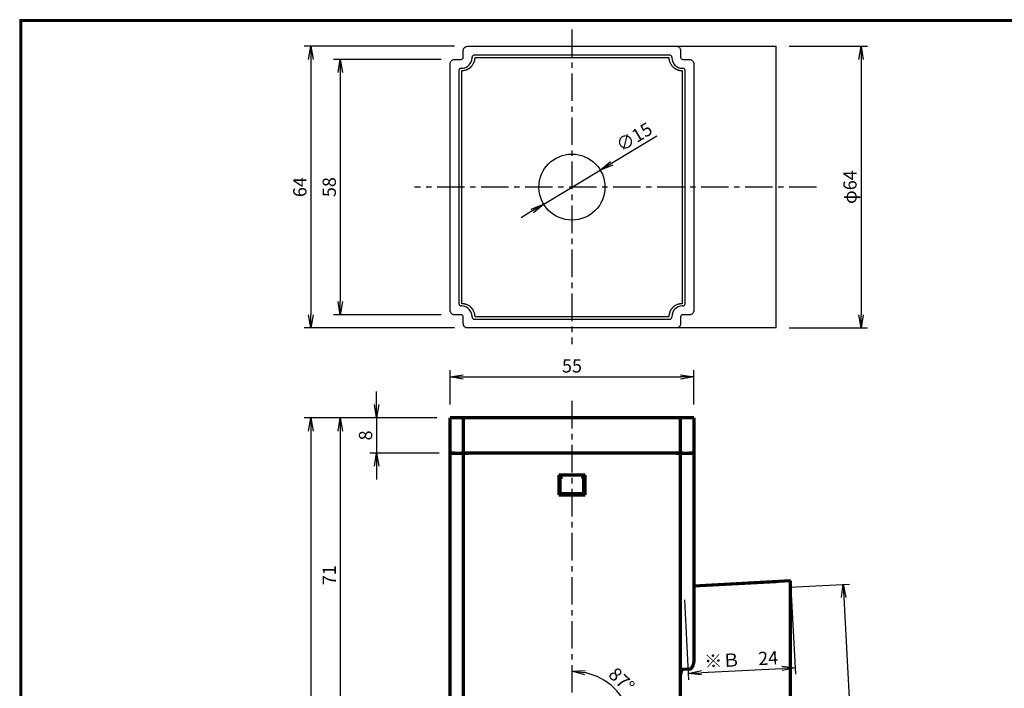
# Model space of a CAD drawing. Extents: x 7 to 406, y 7 to 283.
# Drawn here: x 7 to 231, y 131 to 283 of the extents above; entities that cross this region are included whole.
import ezdxf

# ---------------------------------------------------------------- set-up
doc = ezdxf.new("R2010")
doc.units = 0
doc.linetypes.add('CENTER', pattern=[2, 1.25, -0.25, 0.25, -0.25])
doc.layers.get('0').update_dxf_attribs({"linetype": 'CONTINUOUS'})
doc.layers.get('DEFPOINTS').update_dxf_attribs({"linetype": 'CONTINUOUS'})
for name, color, linetype in [('CENTER L', 1, 'CENTER'), ('SEIHIN', 3, 'CONTINUOUS'), ('SUNPOU', 4, 'CONTINUOUS'), ('ZUWAKU', 7, 'CONTINUOUS'), ('ﾚｲﾔｰ1', 7, 'CONTINUOUS')]:
    doc.layers.add(name, color=color, linetype=linetype)
doc.styles.get("Standard").update_dxf_attribs({"font": 'TXT', "bigfont": 'bigfont.shx'})
doc.dimstyles.get("Standard").update_dxf_attribs({"dimtxt": 0.18, "dimasz": 0.18, "dimexe": 0.18, "dimexo": 0.0625, "dimgap": 0.09, "dimtad": 0, "dimtih": 1, "dimtoh": 1, "dimdec": 4, "dimzin": 0, "dimdsep": 46, "dimtxsty": 'Standard', "dimcen": 0.09, "dimadec": 0, "dimazin": 0, "dimtfac": 1, "dimtdec": 4, "dimtofl": 0, "dimtmove": 0, "dimatfit": 3, "dimfxl": 0, "dimtolj": 1, "dimtzin": 0, "dimarcsym": 0})

# ---------------------------------------------------------------- blocks, each defined once
blk = doc.blocks.new('_OPEN')
at = {"color": 0, "linetype": 'ByBlock'}
for p, q in [((-1, 0.167), (0, 0)), ((0, 0), (-1, -0.167)), ((0, 0), (-1, 0))]:
    blk.add_line(p, q, dxfattribs=at)
blk = doc.blocks.new('*D2')
at = {"layer": 'DEFPOINTS', "color": 0}
for p in [(138.94, 248.63), (126.08, 240.91)]:
    blk.add_point(p, dxfattribs=at)
at = {"layer": 'SUNPOU'}
for p, q in [((151.8, 256.34), (141.51, 250.17)), ((126.08, 240.91), (138.94, 248.63)), ((123.5, 239.36), (120.93, 237.82))]:
    blk.add_line(p, q, dxfattribs=at)
at = {"layer": 'SUNPOU', "xscale": 3, "yscale": 3, "zscale": 3}
for p, rotation in [((138.94, 248.63), 210.972313074651), ((126.08, 240.91), 30.97231307465103)]:
    blk.add_blockref('_OPEN', p, dxfattribs=dict(at, rotation=rotation))
at = {"layer": 'SUNPOU', "insert": (146.65, 256.17), "char_height": 3, "attachment_point": 5, "rotation": 30.9723}
blk.add_mtext('\\A1;∅15', dxfattribs=at)
blk = doc.blocks.new('*D3')
at = {"layer": 'DEFPOINTS', "color": 0}
for p in [(160.21, 201.66), (104.81, 192.36), (160.21, 192.36)]:
    blk.add_point(p, dxfattribs=at)
at = {"layer": 'SUNPOU'}
for p, q in [((104.81, 195.36), (104.81, 203.16)), ((107.81, 201.66), (157.21, 201.66)), ((160.21, 195.36), (160.21, 203.16))]:
    blk.add_line(p, q, dxfattribs=at)
at = {"layer": 'SUNPOU', "xscale": 3, "yscale": 3, "zscale": 3, "rotation": 180}
blk.add_blockref('_OPEN', (104.81, 201.66), dxfattribs=at)
at = {"layer": 'SUNPOU', "xscale": 3, "yscale": 3, "zscale": 3}
blk.add_blockref('_OPEN', (160.21, 201.66), dxfattribs=at)
at = {"layer": 'SUNPOU', "insert": (132.51, 204.16), "char_height": 3, "attachment_point": 5}
blk.add_mtext('\\A1;55', dxfattribs=at)
blk = doc.blocks.new('*D4')
at = {"layer": 'DEFPOINTS', "color": 0}
for p in [(104.81, 192.36), (88.1, 184.36), (105.31, 184.36)]:
    blk.add_point(p, dxfattribs=at)
at = {"layer": 'SUNPOU'}
for p, q in [((88.1, 195.36), (88.1, 198.36)), ((101.81, 192.36), (86.6, 192.36)), ((88.1, 192.36), (88.1, 184.36)), ((102.31, 184.36), (86.6, 184.36)), ((88.1, 181.36), (88.1, 178.36))]:
    blk.add_line(p, q, dxfattribs=at)
at = {"layer": 'SUNPOU', "xscale": 3, "yscale": 3, "zscale": 3}
for p, rotation in [((88.1, 192.36), 270), ((88.1, 184.36), 90)]:
    blk.add_blockref('_OPEN', p, dxfattribs=dict(at, rotation=rotation))
at = {"layer": 'SUNPOU', "insert": (85.6, 188.36), "char_height": 3, "attachment_point": 5, "rotation": 90}
blk.add_mtext('\\A1;8', dxfattribs=at)
blk = doc.blocks.new('*D5')
at = {"layer": 'DEFPOINTS', "color": 0}
for p in [(101.81, 192.36), (79.85, 120.9), (132.51, 120.9)]:
    blk.add_point(p, dxfattribs=at)
at = {"layer": 'SUNPOU'}
for p, q in [((98.81, 192.36), (78.35, 192.36)), ((79.85, 189.36), (79.85, 123.9)), ((129.51, 120.9), (78.35, 120.9))]:
    blk.add_line(p, q, dxfattribs=at)
at = {"layer": 'SUNPOU', "xscale": 3, "yscale": 3, "zscale": 3}
for p, rotation in [((79.85, 192.36), 90), ((79.85, 120.9), 270)]:
    blk.add_blockref('_OPEN', p, dxfattribs=dict(at, rotation=rotation))
at = {"layer": 'SUNPOU', "insert": (77.35, 156.63), "char_height": 3, "attachment_point": 5, "rotation": 90}
blk.add_mtext('\\A1;71', dxfattribs=at)
blk = doc.blocks.new('*D7')
at = {"layer": 'DEFPOINTS', "color": 0}
for p in [(104.81, 192.36), (73.17, 41.36), (118.21, 41.36)]:
    blk.add_point(p, dxfattribs=at)
at = {"layer": 'SUNPOU'}
for p, q in [((101.81, 192.36), (71.67, 192.36)), ((73.17, 189.36), (73.17, 44.36)), ((115.21, 41.36), (71.67, 41.36))]:
    blk.add_line(p, q, dxfattribs=at)
at = {"layer": 'SUNPOU', "xscale": 3, "yscale": 3, "zscale": 3}
for p, rotation in [((73.17, 192.36), 90), ((73.17, 41.36), 270)]:
    blk.add_blockref('_OPEN', p, dxfattribs=dict(at, rotation=rotation))
at = {"layer": 'SUNPOU', "insert": (70.67, 116.86), "char_height": 3, "attachment_point": 5, "rotation": 90}
blk.add_mtext('\\A1;151', dxfattribs=at)
blk = doc.blocks.new('*D8')
at = {"layer": 'DEFPOINTS', "color": 0}
for p in [(132.51, 196.2), (144.29, 128.27), (182.81, 123.54), (126.38, 120.58), (132.51, 61.01)]:
    blk.add_point(p, dxfattribs=at)
at = {"layer": 'SUNPOU'}
blk.add_arc((132.51, 120.9), 13.9, 15.3942, 77.6058, dxfattribs=at)
at = {"layer": 'SUNPOU', "xscale": 3, "yscale": 3, "zscale": 3}
for p, rotation in [((132.51, 134.8), 173.8029067458408), ((146.38, 121.63), 279.1970932541608)]:
    blk.add_blockref('_OPEN', p, dxfattribs=dict(at, rotation=rotation))
at = {"layer": 'SUNPOU', "insert": (143.79, 132.79), "char_height": 3, "attachment_point": 5, "rotation": 316.5}
blk.add_mtext('\\A1;87°', dxfattribs=at)
blk = doc.blocks.new('*D9')
at = {"layer": 'DEFPOINTS', "color": 0}
for p in [(178.88, 153.74), (182.06, 93.1), (197.29, 93.9)]:
    blk.add_point(p, dxfattribs=at)
at = {"layer": 'SUNPOU'}
for p, q in [((181.88, 153.89), (195.61, 154.61)), ((194.27, 151.54), (197.14, 96.89)), ((185.06, 93.26), (198.79, 93.98))]:
    blk.add_line(p, q, dxfattribs=at)
at = {"layer": 'SUNPOU', "xscale": 3, "yscale": 3, "zscale": 3}
for p, rotation in [((194.12, 154.54), 92.99999999999879), ((197.29, 93.9), 272.9999999999988)]:
    blk.add_blockref('_OPEN', p, dxfattribs=dict(at, rotation=rotation))
at = {"layer": 'SUNPOU', "insert": (198.2, 124.35), "char_height": 3, "attachment_point": 5, "rotation": 273}
blk.add_mtext('\\A1;φ 61', dxfattribs=at)
blk = doc.blocks.new('*D13')
at = {"layer": 'DEFPOINTS', "color": 0}
for p in [(105.81, 273.77), (79.85, 215.77), (105.81, 215.77)]:
    blk.add_point(p, dxfattribs=at)
at = {"layer": 'SUNPOU'}
for p, q in [((102.81, 273.77), (78.35, 273.77)), ((79.85, 270.77), (79.85, 218.77)), ((102.81, 215.77), (78.35, 215.77))]:
    blk.add_line(p, q, dxfattribs=at)
at = {"layer": 'SUNPOU', "xscale": 3, "yscale": 3, "zscale": 3}
for p, rotation in [((79.85, 273.77), 90), ((79.85, 215.77), 270)]:
    blk.add_blockref('_OPEN', p, dxfattribs=dict(at, rotation=rotation))
at = {"layer": 'SUNPOU', "insert": (77.35, 244.77), "char_height": 3, "attachment_point": 5, "rotation": 90}
blk.add_mtext('\\A1;58', dxfattribs=at)
blk = doc.blocks.new('*D14')
at = {"layer": 'DEFPOINTS', "color": 0}
for p in [(108.81, 276.77), (73.17, 212.77), (108.81, 212.77)]:
    blk.add_point(p, dxfattribs=at)
at = {"layer": 'SUNPOU'}
for p, q in [((105.81, 276.77), (71.67, 276.77)), ((73.17, 273.77), (73.17, 215.77)), ((105.81, 212.77), (71.67, 212.77))]:
    blk.add_line(p, q, dxfattribs=at)
at = {"layer": 'SUNPOU', "xscale": 3, "yscale": 3, "zscale": 3}
for p, rotation in [((73.17, 276.77), 90), ((73.17, 212.77), 270)]:
    blk.add_blockref('_OPEN', p, dxfattribs=dict(at, rotation=rotation))
at = {"layer": 'SUNPOU', "insert": (70.67, 244.77), "char_height": 3, "attachment_point": 5, "rotation": 90}
blk.add_mtext('\\A1;64', dxfattribs=at)
blk = doc.blocks.new('*D15')
at = {"layer": 'DEFPOINTS', "color": 0}
for p in [(178.88, 276.77), (178.88, 212.77), (198.2, 212.77)]:
    blk.add_point(p, dxfattribs=at)
at = {"layer": 'SUNPOU'}
for p, q in [((181.88, 276.77), (199.7, 276.77)), ((198.2, 273.77), (198.2, 215.77)), ((181.88, 212.77), (199.7, 212.77))]:
    blk.add_line(p, q, dxfattribs=at)
at = {"layer": 'SUNPOU', "xscale": 3, "yscale": 3, "zscale": 3}
for p, rotation in [((198.2, 276.77), 90), ((198.2, 212.77), 270)]:
    blk.add_blockref('_OPEN', p, dxfattribs=dict(at, rotation=rotation))
at = {"layer": 'SUNPOU', "insert": (195.7, 244.77), "char_height": 3, "attachment_point": 5, "rotation": 90}
blk.add_mtext('\\A1;φ64', dxfattribs=at)
blk = doc.blocks.new('*D21')
at = {"layer": 'DEFPOINTS', "color": 0}
for p in [(182.21, 155.3), (157.91, 154.02), (183.24, 135.59)]:
    blk.add_point(p, dxfattribs=at)
at = {"layer": 'SEIHIN', "color": 4}
for p, q in [((182.36, 152.31), (183.32, 134.1)), ((158.07, 151.03), (159.03, 132.82)), ((161.95, 134.47), (180.25, 135.44))]:
    blk.add_line(p, q, dxfattribs=at)
at = {"layer": 'SEIHIN', "color": 4, "xscale": 3, "yscale": 3, "zscale": 3}
for p, rotation in [((158.95, 134.31), 183.0149988606373), ((183.24, 135.59), 3.014998860637329)]:
    blk.add_blockref('_OPEN', p, dxfattribs=dict(at, rotation=rotation))
at = {"layer": 'SEIHIN', "color": 4, "insert": (170.97, 137.45), "char_height": 3, "attachment_point": 5, "rotation": 3.015}
blk.add_mtext('\\A1;※Ｂ\u300024', dxfattribs=at)

msp = doc.modelspace()

# ---------------------------------------------------------------- linework, layer by layer
at = {"layer": 'CENTER L', "color": 1, "linetype": 'CENTER', "ltscale": 5}
for p, q in [((132.51, 280.59), (132.51, 209.13)), ((188.11, 244.77), (96.69, 244.77)), ((132.51, 196.2), (132.51, 61.01))]:
    msp.add_line(p, q, dxfattribs=at)
at = {"layer": 'SEIHIN', "color": 3, "linetype": 'Continuous', "ltscale": 5}
for p, q in [((107.81, 274.27), (107.81, 275.77)), ((108.81, 276.77), (178.88, 276.77)), ((157.21, 275.77), (157.21, 274.27)), ((178.88, 212.77), (178.88, 276.77)), ((105.81, 273.77), (107.31, 273.77)), ((109.81, 274.17), (109.81, 274.27)), ((154.71, 274.77), (110.31, 274.77)), ((154.61, 274.17), (110.41, 274.17)), ((155.21, 274.27), (155.21, 274.17)), ((157.71, 273.77), (159.21, 273.77)), ((104.81, 216.77), (104.81, 272.77)), ((106.81, 271.27), (106.81, 218.27)), ((107.31, 271.77), (107.41, 271.77)), ((107.41, 271.17), (107.41, 218.37)), ((157.61, 271.77), (157.71, 271.77)), ((157.61, 218.37), (157.61, 271.17)), ((158.21, 218.27), (158.21, 271.27)), ((160.21, 272.77), (160.21, 216.77)), ((107.41, 217.77), (107.31, 217.77)), ((157.71, 217.77), (157.61, 217.77)), ((107.31, 215.77), (105.81, 215.77)), ((107.81, 213.77), (107.81, 215.27)), ((109.81, 215.27), (109.81, 215.37)), ((110.41, 215.37), (154.61, 215.37)), ((155.21, 215.37), (155.21, 215.27)), ((157.21, 215.27), (157.21, 213.77)), ((159.21, 215.77), (157.71, 215.77)), ((178.88, 212.77), (108.81, 212.77)), ((110.31, 214.77), (154.71, 214.77)), ((104.81, 66.36), (104.81, 192.36)), ((160.21, 192.36), (104.81, 192.36)), ((160.21, 192.36), (104.81, 192.36)), ((104.81, 66.36), (104.81, 192.36)), ((107.81, 192.36), (107.81, 66.36)), ((107.81, 192.36), (107.81, 66.36)), ((157.21, 129.07), (157.21, 192.36)), ((157.21, 129.07), (157.21, 192.36)), ((160.21, 192.36), (160.21, 137.35)), ((160.21, 192.36), (160.21, 137.35)), ((160.21, 184.36), (104.81, 184.36)), ((160.21, 184.36), (104.81, 184.36)), ((129.51, 179.36), (129.51, 174.86)), ((135.51, 179.36), (129.51, 179.36)), ((129.51, 179.36), (129.51, 174.86)), ((130.01, 179.36), (130.01, 175.36)), ((130.01, 179.36), (130.01, 175.36)), ((135.01, 175.36), (135.01, 179.36)), ((135.01, 175.36), (135.01, 179.36)), ((135.51, 174.86), (135.51, 179.36)), ((135.51, 174.86), (135.51, 179.36)), ((129.51, 174.86), (135.51, 174.86)), ((129.51, 174.86), (135.51, 174.86)), ((130.01, 175.36), (135.01, 175.36)), ((130.01, 175.36), (135.01, 175.36)), ((178.88, 155.13), (160.21, 154.15)), ((178.88, 155.13), (160.21, 154.15)), ((178.88, 155.12), (178.88, 155.13)), ((178.88, 155.12), (178.88, 155.13)), ((159.21, 135.25), (157.71, 135.17)), ((159.21, 135.25), (157.71, 135.17))]:
    msp.add_line(p, q, dxfattribs=at)
msp.add_circle((132.51, 244.77), 7.5, dxfattribs=at)
for centre, radius, start, end in [((107.41, 274.17), 2.4, 306.7447, 0), ((110.31, 274.27), 0.5, 90, 180), ((154.71, 274.27), 0.5, 360, 90), ((157.61, 274.17), 2.4, 180, 270), ((107.31, 271.27), 0.5, 90, 180), ((107.41, 274.17), 2.4, 270, 306.7447), ((157.71, 271.27), 0.5, 360, 90), ((107.31, 218.27), 0.5, 180, 270), ((107.41, 215.37), 2.4, 53.2553, 90), ((107.41, 215.37), 2.4, 360, 53.2553), ((157.61, 215.37), 2.4, 90, 180), ((157.71, 218.27), 0.5, 270, 0), ((110.31, 215.27), 0.5, 180, 270), ((154.71, 215.27), 0.5, 270, 0)]:
    msp.add_arc(centre, radius, start, end, dxfattribs=at)
for points, knots in [([(107.81, 275.77), (107.81, 275.9), (107.83, 276.03), (107.93, 276.27), (108.01, 276.38), (108.28, 276.66), (108.55, 276.77), (108.81, 276.77)], [0, 0, 0, 0, 0.25, 0.25, 0.5, 0.5, 1, 1, 1, 1]), ([(156.21, 276.77), (156.34, 276.77), (156.47, 276.74), (156.71, 276.64), (156.82, 276.57), (157.1, 276.29), (157.21, 276.03), (157.21, 275.77)], [0, 0, 0, 0, 0.25, 0.25, 0.5, 0.5, 1, 1, 1, 1]), ([(104.81, 272.77), (104.81, 272.9), (104.83, 273.03), (104.93, 273.27), (105.01, 273.38), (105.28, 273.66), (105.55, 273.77), (105.81, 273.77)], [0, 0, 0, 0, 0.25, 0.25, 0.5, 0.5, 1, 1, 1, 1]), ([(110.33, 273.48), (110.31, 273.43), (110.29, 273.31), (110.23, 273.14), (110.17, 272.98), (110.07, 272.77), (109.92, 272.51), (109.77, 272.33), (109.7, 272.23)], [0, 0, 0, 0, 0.125315, 0.250232, 0.375187, 0.500617, 0.749949, 1, 1, 1, 1]), ([(110.41, 274.17), (110.41, 274.11), (110.4, 273.99), (110.39, 273.82), (110.36, 273.65), (110.34, 273.54), (110.33, 273.48)], [0, 0, 0, 0, 0.250682, 0.500376, 0.749882, 1, 1, 1, 1]), ([(154.66, 273.62), (154.65, 273.66), (154.63, 273.75), (154.62, 273.89), (154.61, 274.03), (154.61, 274.12), (154.61, 274.17)], [0, 0, 0, 0, 0.249735, 0.499305, 0.749224, 1, 1, 1, 1]), ([(155.97, 271.65), (155.92, 271.69), (155.82, 271.75), (155.68, 271.86), (155.55, 271.98), (155.43, 272.1), (155.31, 272.23), (155.2, 272.37), (155.08, 272.55), (154.95, 272.77), (154.82, 273.04), (154.72, 273.33), (154.68, 273.52), (154.66, 273.62)], [0, 0, 0, 0, 0.072634, 0.144691, 0.216417, 0.288062, 0.359875, 0.432105, 0.504996, 0.629134, 0.752174, 0.875377, 1, 1, 1, 1]), ([(159.21, 273.77), (159.34, 273.77), (159.47, 273.74), (159.71, 273.64), (159.82, 273.57), (160.1, 273.29), (160.21, 273.03), (160.21, 272.77)], [0, 0, 0, 0, 0.25, 0.25, 0.5, 0.5, 1, 1, 1, 1]), ([(109.2, 271.76), (109.16, 271.73), (109.07, 271.67), (108.94, 271.58), (108.8, 271.5), (108.65, 271.43), (108.5, 271.37), (108.3, 271.3), (108.05, 271.23), (107.73, 271.18), (107.51, 271.17), (107.41, 271.17)], [0, 0, 0, 0, 0.083849, 0.16719, 0.250262, 0.333303, 0.416555, 0.500256, 0.666674, 0.83262, 1, 1, 1, 1]), ([(109.7, 272.23), (109.66, 272.19), (109.59, 272.1), (109.47, 271.98), (109.34, 271.87), (109.25, 271.8), (109.2, 271.76)], [0, 0, 0, 0, 0.249955, 0.499404, 0.749151, 1, 1, 1, 1]), ([(157.06, 271.22), (157.01, 271.23), (156.89, 271.25), (156.73, 271.29), (156.57, 271.35), (156.41, 271.41), (156.26, 271.48), (156.11, 271.56), (156.01, 271.62), (155.97, 271.65)], [0, 0, 0, 0, 0.143722, 0.286391, 0.428461, 0.570397, 0.712659, 0.855709, 1, 1, 1, 1]), ([(157.61, 271.17), (157.56, 271.17), (157.47, 271.17), (157.33, 271.18), (157.2, 271.19), (157.11, 271.21), (157.06, 271.22)], [0, 0, 0, 0, 0.250305, 0.500066, 0.749794, 1, 1, 1, 1]), ([(107.41, 218.37), (107.46, 218.36), (107.57, 218.36), (107.73, 218.35), (107.89, 218.33), (108.04, 218.3), (108.2, 218.26), (108.4, 218.2), (108.65, 218.1), (108.94, 217.95), (109.11, 217.83), (109.2, 217.77)], [0, 0, 0, 0, 0.0838488, 0.1671902, 0.2502616, 0.3333033, 0.4165554, 0.5002563, 0.6666744, 0.8326199, 1, 1, 1, 1]), ([(109.2, 217.77), (109.25, 217.73), (109.34, 217.66), (109.47, 217.55), (109.59, 217.43), (109.66, 217.34), (109.7, 217.3)], [0, 0, 0, 0, 0.250682, 0.500376, 0.749882, 1, 1, 1, 1]), ([(109.7, 217.3), (109.74, 217.25), (109.81, 217.16), (109.91, 217.02), (110.01, 216.87), (110.12, 216.66), (110.24, 216.39), (110.3, 216.16), (110.33, 216.05)], [0, 0, 0, 0, 0.125315, 0.250232, 0.3751875, 0.5006171, 0.749949, 1, 1, 1, 1]), ([(155.1, 217.01), (155.13, 217.06), (155.19, 217.15), (155.3, 217.29), (155.42, 217.42), (155.54, 217.54), (155.67, 217.66), (155.81, 217.77), (155.99, 217.89), (156.21, 218.03), (156.48, 218.15), (156.77, 218.25), (156.96, 218.29), (157.06, 218.32)], [0, 0, 0, 0, 0.072634, 0.144691, 0.216417, 0.288062, 0.359875, 0.432105, 0.504996, 0.629134, 0.752174, 0.875377, 1, 1, 1, 1]), ([(157.06, 218.32), (157.11, 218.32), (157.2, 218.34), (157.33, 218.35), (157.47, 218.36), (157.56, 218.37), (157.61, 218.37)], [0, 0, 0, 0, 0.249735, 0.499305, 0.749224, 1, 1, 1, 1]), ([(105.81, 215.77), (105.68, 215.77), (105.55, 215.79), (105.3, 215.89), (105.19, 215.97), (104.92, 216.24), (104.81, 216.5), (104.81, 216.77)], [0, 0, 0, 0, 0.25, 0.25, 0.5, 0.5, 1, 1, 1, 1]), ([(110.33, 216.05), (110.34, 215.99), (110.36, 215.88), (110.39, 215.71), (110.4, 215.54), (110.41, 215.42), (110.41, 215.37)], [0, 0, 0, 0, 0.249955, 0.499404, 0.749151, 1, 1, 1, 1]), ([(154.61, 215.37), (154.61, 215.41), (154.61, 215.5), (154.62, 215.64), (154.63, 215.78), (154.65, 215.87), (154.66, 215.91)], [0, 0, 0, 0, 0.250305, 0.500066, 0.749794, 1, 1, 1, 1]), ([(154.66, 215.91), (154.67, 215.97), (154.69, 216.08), (154.74, 216.24), (154.79, 216.4), (154.85, 216.56), (154.92, 216.71), (155.01, 216.86), (155.07, 216.96), (155.1, 217.01)], [0, 0, 0, 0, 0.143722, 0.286391, 0.428461, 0.570397, 0.712659, 0.855709, 1, 1, 1, 1]), ([(160.21, 216.77), (160.21, 216.63), (160.18, 216.5), (160.08, 216.26), (160.01, 216.15), (159.73, 215.87), (159.47, 215.77), (159.21, 215.77)], [0, 0, 0, 0, 0.25, 0.25, 0.5, 0.5, 1, 1, 1, 1]), ([(108.81, 212.77), (108.68, 212.77), (108.55, 212.79), (108.3, 212.89), (108.19, 212.97), (107.92, 213.24), (107.81, 213.5), (107.81, 213.77)], [0, 0, 0, 0, 0.25, 0.25, 0.5, 0.5, 1, 1, 1, 1]), ([(157.21, 213.77), (157.21, 213.63), (157.18, 213.5), (157.08, 213.26), (157.01, 213.15), (156.73, 212.87), (156.47, 212.77), (156.21, 212.77)], [0, 0, 0, 0, 0.25, 0.25, 0.5, 0.5, 1, 1, 1, 1]), ([(160.21, 137.35), (160.21, 137.15), (160.19, 136.95), (160.13, 136.56), (160.08, 136.36), (159.94, 135.97), (159.86, 135.78), (159.67, 135.52), (159.6, 135.44), (159.43, 135.3), (159.32, 135.25), (159.21, 135.25)], [0, 0, 0, 0, 0.25, 0.25, 0.5, 0.5, 0.75, 0.75, 0.875, 0.875, 1, 1, 1, 1]), ([(160.21, 137.35), (160.21, 137.15), (160.19, 136.95), (160.13, 136.56), (160.08, 136.36), (159.94, 135.97), (159.86, 135.78), (159.67, 135.52), (159.6, 135.44), (159.43, 135.3), (159.32, 135.25), (159.21, 135.25)], [0, 0, 0, 0, 0.25, 0.25, 0.5, 0.5, 0.75, 0.75, 0.875, 0.875, 1, 1, 1, 1]), ([(157.29, 134.64), (157.28, 134.6), (157.26, 134.51), (157.24, 134.38), (157.22, 134.25), (157.21, 134.1), (157.21, 134), (157.21, 133.95)], [0, 0, 0, 0, 0.185063, 0.377052, 0.576539, 0.784037, 1, 1, 1, 1]), ([(157.29, 134.64), (157.28, 134.6), (157.26, 134.51), (157.24, 134.38), (157.22, 134.25), (157.21, 134.1), (157.21, 134), (157.21, 133.95)], [0, 0, 0, 0, 0.185063, 0.377052, 0.576539, 0.784037, 1, 1, 1, 1]), ([(157.43, 134.96), (157.41, 134.94), (157.39, 134.89), (157.35, 134.81), (157.32, 134.73), (157.3, 134.67), (157.29, 134.64)], [0, 0, 0, 0, 0.2244078, 0.4651032, 0.7233048, 1, 1, 1, 1]), ([(157.43, 134.96), (157.41, 134.94), (157.39, 134.89), (157.35, 134.81), (157.32, 134.73), (157.3, 134.67), (157.29, 134.64)], [0, 0, 0, 0, 0.2244078, 0.4651032, 0.7233048, 1, 1, 1, 1]), ([(157.71, 135.17), (157.69, 135.17), (157.67, 135.16), (157.63, 135.15), (157.59, 135.13), (157.54, 135.1), (157.48, 135.04), (157.45, 134.99), (157.43, 134.96)], [0, 0, 0, 0, 0.106785, 0.217346, 0.335095, 0.46287, 0.711792, 1, 1, 1, 1]), ([(157.71, 135.17), (157.69, 135.17), (157.67, 135.16), (157.63, 135.15), (157.59, 135.13), (157.54, 135.1), (157.48, 135.04), (157.45, 134.99), (157.43, 134.96)], [0, 0, 0, 0, 0.106785, 0.217346, 0.335095, 0.46287, 0.711792, 1, 1, 1, 1])]:
    msp.add_open_spline(points, degree=3, knots=knots, dxfattribs=at)
for points in [[(107.31, 273.77), (107.44, 273.77), (107.7, 273.87), (107.81, 274.13), (107.81, 274.27)], [(157.21, 274.27), (157.21, 274.13), (157.32, 273.87), (157.58, 273.77), (157.71, 273.77)], [(107.81, 215.27), (107.81, 215.4), (107.7, 215.66), (107.44, 215.77), (107.31, 215.77)], [(157.71, 215.77), (157.58, 215.77), (157.32, 215.66), (157.21, 215.4), (157.21, 215.27)]]:
    msp.add_open_spline(points, degree=3, dxfattribs=at)
at = {"layer": 'ZUWAKU'}
for points in [[(7, 282.8), (7, 7), (405.8, 7), (405.8, 282.8)], [(7.1, 282.7), (7.1, 7.1), (405.7, 7.1), (405.7, 282.7)], [(7.2, 282.6), (7.2, 7.2), (405.6, 7.2), (405.6, 282.6)], [(7.3, 282.5), (7.3, 7.3), (405.5, 7.3), (405.5, 282.5)], [(7.4, 282.4), (7.4, 7.4), (405.4, 7.4), (405.4, 282.4)]]:
    msp.add_lwpolyline(points, close=True, dxfattribs=at)
at = {"layer": 'ﾚｲﾔｰ1', "color": 3, "linetype": 'Continuous', "lineweight": 70}
for p, q in [((104.81, 184.36), (104.81, 192.36)), ((107.31, 192.36), (105.81, 192.36)), ((107.81, 192.36), (107.81, 184.36)), ((156.21, 192.36), (108.81, 192.36)), ((157.21, 184.36), (157.21, 192.36)), ((159.21, 192.36), (157.71, 192.36)), ((160.21, 192.36), (160.21, 184.36)), ((104.81, 66.36), (104.81, 184.36)), ((105.81, 184.36), (104.81, 184.36)), ((105.81, 184.36), (107.31, 184.36)), ((107.81, 184.36), (107.81, 66.36)), ((108.81, 184.36), (107.81, 184.36)), ((156.21, 184.36), (108.81, 184.36)), ((157.21, 184.36), (156.21, 184.36)), ((157.21, 129.07), (157.21, 184.36)), ((157.71, 184.36), (159.21, 184.36)), ((160.21, 184.36), (160.21, 137.35)), ((135.51, 179.36), (129.51, 179.36)), ((129.51, 179.36), (129.51, 174.86)), ((130.01, 179.26), (130.01, 178.52)), ((135.01, 179.26), (135.01, 178.52)), ((135.51, 174.86), (135.51, 179.36)), ((129.51, 174.86), (135.51, 174.86)), ((182.21, 155.3), (160.21, 154.15)), ((178.88, 155.13), (160.21, 154.15)), ((182.21, 91.72), (182.21, 155.3)), ((159.21, 135.25), (157.71, 135.17))]:
    msp.add_line(p, q, dxfattribs=at)
for points, knots in [([(105.81, 192.36), (105.68, 192.36), (105.55, 192.36), (105.3, 192.36), (105.19, 192.36), (104.92, 192.36), (104.81, 192.36), (104.81, 192.36)], [0, 0, 0, 0, 0.25, 0.25, 0.5, 0.5, 1, 1, 1, 1]), ([(108.81, 192.36), (108.68, 192.36), (108.55, 192.36), (108.3, 192.36), (108.19, 192.36), (107.92, 192.36), (107.81, 192.36), (107.81, 192.36)], [0, 0, 0, 0, 0.25, 0.25, 0.5, 0.5, 1, 1, 1, 1]), ([(157.21, 192.36), (157.21, 192.36), (157.18, 192.36), (157.08, 192.36), (157.01, 192.36), (156.73, 192.36), (156.47, 192.36), (156.21, 192.36)], [0, 0, 0, 0, 0.25, 0.25, 0.5, 0.5, 1, 1, 1, 1]), ([(160.21, 192.36), (160.21, 192.36), (160.18, 192.36), (160.08, 192.36), (160.01, 192.36), (159.73, 192.36), (159.47, 192.36), (159.21, 192.36)], [0, 0, 0, 0, 0.25, 0.25, 0.5, 0.5, 1, 1, 1, 1]), ([(104.81, 184.36), (104.81, 184.36), (104.92, 184.36), (105.19, 184.36), (105.3, 184.36), (105.55, 184.36), (105.68, 184.36), (105.81, 184.36)], [0, 0, 0, 0, 0.5, 0.5, 0.75, 0.75, 1, 1, 1, 1]), ([(107.81, 184.36), (107.81, 184.36), (107.8, 184.36), (107.79, 184.36), (107.77, 184.36), (107.73, 184.36), (107.66, 184.36), (107.58, 184.36), (107.5, 184.36), (107.4, 184.36), (107.34, 184.36), (107.31, 184.36)], [0, 0, 0, 0, 0.080758, 0.160392, 0.240099, 0.368585, 0.500066, 0.628554, 0.760036, 0.877963, 1, 1, 1, 1]), ([(107.81, 184.36), (107.81, 184.36), (107.92, 184.36), (108.19, 184.36), (108.3, 184.36), (108.55, 184.36), (108.68, 184.36), (108.81, 184.36)], [0, 0, 0, 0, 0.5, 0.5, 0.75, 0.75, 1, 1, 1, 1]), ([(156.21, 184.36), (156.47, 184.36), (156.73, 184.36), (157.01, 184.36), (157.08, 184.36), (157.18, 184.36), (157.21, 184.36), (157.21, 184.36)], [0, 0, 0, 0, 0.5, 0.5, 0.75, 0.75, 1, 1, 1, 1]), ([(157.71, 184.36), (157.69, 184.36), (157.64, 184.36), (157.58, 184.36), (157.51, 184.36), (157.43, 184.36), (157.35, 184.36), (157.29, 184.36), (157.24, 184.36), (157.21, 184.36), (157.21, 184.36), (157.21, 184.36)], [0, 0, 0, 0, 0.083427, 0.166289, 0.249944, 0.374221, 0.499696, 0.622553, 0.749905, 0.873661, 1, 1, 1, 1]), ([(160.21, 184.36), (160.21, 184.36), (160.1, 184.36), (159.73, 184.36), (159.47, 184.36), (159.21, 184.36)], [0, 0, 0, 0, 0.5, 0.5, 1, 1, 1, 1]), ([(159.21, 184.36), (159.47, 184.36), (159.73, 184.36), (160.01, 184.36), (160.08, 184.36), (160.18, 184.36), (160.21, 184.36), (160.21, 184.36)], [0, 0, 0, 0, 0.5, 0.5, 0.75, 0.75, 1, 1, 1, 1]), ([(160.21, 137.35), (160.21, 137.15), (160.19, 136.95), (160.13, 136.56), (160.08, 136.36), (159.94, 135.97), (159.86, 135.78), (159.67, 135.52), (159.6, 135.44), (159.43, 135.3), (159.32, 135.25), (159.21, 135.25)], [0, 0, 0, 0, 0.25, 0.25, 0.5, 0.5, 0.75, 0.75, 0.875, 0.875, 1, 1, 1, 1]), ([(157.29, 134.64), (157.28, 134.6), (157.26, 134.51), (157.24, 134.38), (157.22, 134.25), (157.21, 134.1), (157.21, 134), (157.21, 133.95)], [0, 0, 0, 0, 0.185063, 0.377052, 0.576539, 0.784037, 1, 1, 1, 1]), ([(157.43, 134.96), (157.41, 134.94), (157.39, 134.89), (157.35, 134.81), (157.32, 134.73), (157.3, 134.67), (157.29, 134.64)], [0, 0, 0, 0, 0.224408, 0.465103, 0.723305, 1, 1, 1, 1]), ([(157.71, 135.17), (157.69, 135.17), (157.67, 135.16), (157.63, 135.15), (157.59, 135.13), (157.54, 135.1), (157.48, 135.04), (157.45, 134.99), (157.43, 134.96)], [0, 0, 0, 0, 0.106785, 0.217346, 0.335095, 0.46287, 0.711792, 1, 1, 1, 1])]:
    msp.add_open_spline(points, degree=3, knots=knots, dxfattribs=at)
for points in [[(107.81, 192.36), (107.81, 192.36), (107.7, 192.36), (107.44, 192.36), (107.31, 192.36)], [(157.71, 192.36), (157.58, 192.36), (157.32, 192.36), (157.21, 192.36), (157.21, 192.36)], [(107.31, 184.36), (107.44, 184.36), (107.7, 184.36), (107.81, 184.36), (107.81, 184.36)], [(157.21, 184.36), (157.21, 184.36), (157.32, 184.36), (157.58, 184.36), (157.71, 184.36)]]:
    msp.add_open_spline(points, degree=3, dxfattribs=at)

# ---------------------------------------------------------------- dimensions: what is measured, and where the dimension line sits
at = {"layer": 'SEIHIN'}
dim = msp.add_aligned_dim(p1=(157.91, 154.02), p2=(182.21, 155.3), distance=-19.74, text='※Ｂ\u3000<>', dimstyle='Standard', override={"dimtxt": 3, "dimasz": 3, "dimexe": 1.5, "dimexo": 3, "dimgap": 1, "dimtad": 3, "dimtih": 0, "dimtoh": 0, "dimdec": 0, "dimblk1": 'OPEN', "dimblk2": 'OPEN', "dimsah": 1, "dimcen": 150, "dimclrd": 4, "dimclre": 4, "dimclrt": 4, "dimtdec": 0, "dimtofl": 1, "dimldrblk": 'OPEN', "dimlwd": 65535, "dimlwe": 65535}, dxfattribs=at)
dim.commit()
dim.dimension.update_dxf_attribs({"geometry": '*D21', "text_midpoint": (170.97, 137.45)})
at = {"layer": 'SUNPOU'}
for base, p1, p2, picture, middle in [((73.17, 212.77), (108.81, 276.77), (108.81, 212.77), '*D14', (70.67, 244.77)), ((79.85, 215.77), (105.81, 273.77), (105.81, 215.77), '*D13', (77.35, 244.77)), ((88.1, 184.36), (104.81, 192.36), (105.31, 184.36), '*D4', (85.6, 188.36)), ((73.17, 41.36), (104.81, 192.36), (118.21, 41.36), '*D7', (70.67, 116.86)), ((79.85, 120.9), (101.81, 192.36), (132.51, 120.9), '*D5', (77.35, 156.63))]:
    dim = msp.add_linear_dim(base=base, p1=p1, p2=p2, angle=90, dimstyle='Standard', override={"dimtxt": 3, "dimasz": 3, "dimexe": 1.5, "dimexo": 3, "dimgap": 1, "dimtad": 3, "dimtih": 0, "dimtoh": 0, "dimdec": 0, "dimblk1": 'OPEN', "dimblk2": 'OPEN', "dimsah": 1, "dimcen": 150, "dimclrd": 256, "dimclre": 256, "dimclrt": 256, "dimtdec": 0, "dimtofl": 1, "dimldrblk": 'OPEN', "dimlwd": 65535, "dimlwe": 65535}, dxfattribs=at)
    dim.commit()
    dim.dimension.update_dxf_attribs({"geometry": picture, "text_midpoint": middle})
dim = msp.add_linear_dim(base=(198.2, 212.77), p1=(178.88, 276.77), p2=(178.88, 212.77), angle=90, text='φ<>', dimstyle='Standard', override={"dimtxt": 3, "dimasz": 3, "dimexe": 1.5, "dimexo": 3, "dimgap": 1, "dimtad": 3, "dimtih": 0, "dimtoh": 0, "dimdec": 0, "dimblk1": 'OPEN', "dimblk2": 'OPEN', "dimsah": 1, "dimcen": 150, "dimclrd": 256, "dimclre": 256, "dimclrt": 256, "dimtdec": 0, "dimtofl": 1, "dimldrblk": 'OPEN', "dimlwd": 65535, "dimlwe": 65535}, dxfattribs=at)
dim.commit()
dim.dimension.update_dxf_attribs({"geometry": '*D15', "text_midpoint": (195.7, 244.77)})
dim = msp.add_diameter_dim_2p(p1=(126.08, 240.91), p2=(138.94, 248.63), dimstyle='Standard', override={"dimtxt": 3, "dimasz": 3, "dimexe": 1.5, "dimexo": 3, "dimgap": 1, "dimtad": 3, "dimtih": 0, "dimtoh": 0, "dimdec": 0, "dimblk1": 'OPEN', "dimblk2": 'OPEN', "dimsah": 1, "dimcen": 150, "dimclrd": 256, "dimclre": 256, "dimclrt": 256, "dimtdec": 0, "dimtofl": 1, "dimldrblk": 'OPEN', "dimlwd": 65535, "dimlwe": 65535}, dxfattribs=at)
dim.commit()
dim.dimension.update_dxf_attribs({"geometry": '*D2', "text_midpoint": (146.65, 256.17)})
dim = msp.add_linear_dim(base=(160.21, 201.66), p1=(104.81, 192.36), p2=(160.21, 192.36), dimstyle='Standard', override={"dimtxt": 3, "dimasz": 3, "dimexe": 1.5, "dimexo": 3, "dimgap": 1, "dimtad": 3, "dimtih": 0, "dimtoh": 0, "dimdec": 0, "dimblk1": 'OPEN', "dimblk2": 'OPEN', "dimsah": 1, "dimcen": 150, "dimclrd": 256, "dimclre": 256, "dimclrt": 256, "dimtdec": 0, "dimtofl": 1, "dimldrblk": 'OPEN', "dimlwd": 65535, "dimlwe": 65535}, dxfattribs=at)
dim.commit()
dim.dimension.update_dxf_attribs({"geometry": '*D3', "text_midpoint": (132.51, 204.16)})
dim = msp.add_angular_dim_2l(base=(144.29, 128.27), line1=((132.51, 196.2), (132.51, 61.01)), line2=((182.81, 123.54), (126.38, 120.58)), dimstyle='Standard', override={"dimtxt": 3, "dimasz": 3, "dimexe": 1.5, "dimexo": 3, "dimgap": 1, "dimtad": 3, "dimtih": 0, "dimtoh": 0, "dimdec": 0, "dimblk1": 'OPEN', "dimblk2": 'OPEN', "dimsah": 1, "dimcen": 150, "dimclrd": 256, "dimclre": 256, "dimclrt": 256, "dimtdec": 0, "dimtofl": 1, "dimldrblk": 'OPEN', "dimlwd": 65535, "dimlwe": 65535}, dxfattribs=at)
dim.commit()
dim.dimension.update_dxf_attribs({"geometry": '*D8', "text_midpoint": (143.79, 132.79)})
dim = msp.add_aligned_dim(p1=(178.88, 153.74), p2=(182.06, 93.1), distance=15.25, text='φ <>', dimstyle='Standard', override={"dimtxt": 3, "dimasz": 3, "dimexe": 1.5, "dimexo": 3, "dimgap": 1, "dimtad": 3, "dimtih": 0, "dimtoh": 0, "dimdec": 0, "dimblk1": 'OPEN', "dimblk2": 'OPEN', "dimsah": 1, "dimcen": 150, "dimclrd": 256, "dimclre": 256, "dimclrt": 256, "dimtdec": 0, "dimtofl": 1, "dimldrblk": 'OPEN', "dimlwd": 65535, "dimlwe": 65535}, dxfattribs=at)
dim.commit()
dim.dimension.update_dxf_attribs({"geometry": '*D9', "text_midpoint": (198.2, 124.35)})

doc.saveas('drawing.dxf')
